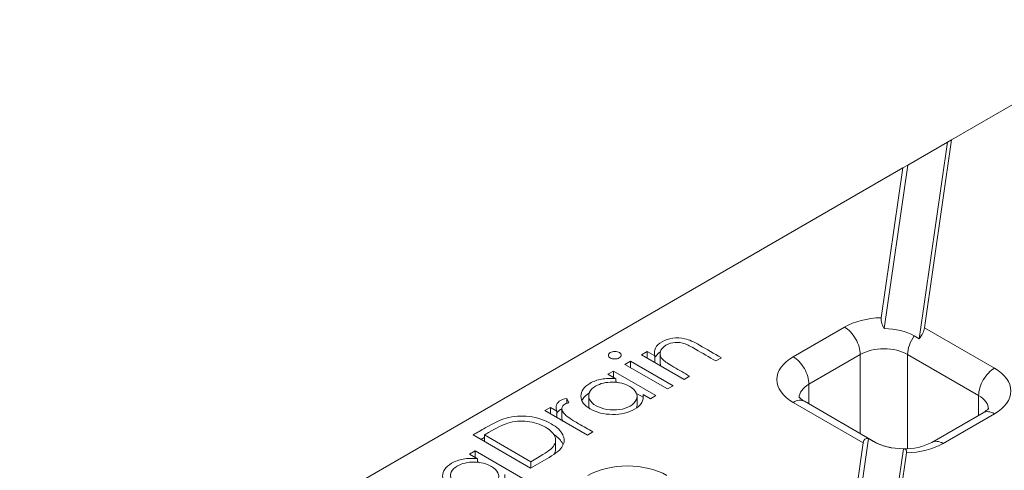
# Model space of a CAD drawing. Units: millimetres. Extents: x 0 to 2957, y -1 to 2044.
# Drawn here: x 243 to 371, y 1597 to 1655 of the extents above; entities that cross this region are included whole.
import ezdxf

# ---------------------------------------------------------------- set-up
doc = ezdxf.new("R2010")
doc.units = ezdxf.units.MM
doc.layers.add('Part_Channel', color=7, linetype='Continuous', lineweight=9)

msp = doc.modelspace()

# ---------------------------------------------------------------- linework, layer by layer
at = {"layer": 'Part_Channel', "color": 7, "linetype": 'Continuous'}
for p, q in [((390.50732, 1655.44165), (363.72014, 1639.97607)), ((360.22313, 1615.74807), (363.72014, 1639.97607)), ((363.72014, 1639.97607), (363.19843, 1639.67486)), ((358.07528, 1636.71701), (363.19843, 1639.67486)), ((359.54029, 1614.33055), (363.19843, 1639.67486)), ((357.41472, 1636.33563), (243.49369, 1570.56329)), ((357.41472, 1636.33563), (354.62995, 1617.04219)), ((358.07528, 1636.71701), (355.03265, 1615.63707)), ((358.07528, 1636.71701), (357.41472, 1636.33563)), ((343.2806, 1612.00866), (349.89912, 1615.82986)), ((359.54029, 1614.33055), (358.89427, 1614.70354)), ((360.22313, 1615.74807), (369.24556, 1610.53897)), ((323.71765, 1612.26661), (324.43113, 1612.67854)), ((329.20411, 1609.09901), (323.71765, 1612.26661)), ((324.43113, 1612.67854), (325.41525, 1612.11036)), ((324.43113, 1611.85468), (324.43113, 1612.67854)), ((325.41525, 1611.2865), (325.41525, 1612.11036)), ((326.11949, 1612.41774), (326.11949, 1611.24199)), ((351.93558, 1612.3026), (345.31706, 1608.48139)), ((351.93558, 1602.10695), (351.93558, 1612.3026)), ((358.04499, 1612.3026), (358.04499, 1600.1761)), ((367.20909, 1607.0117), (358.04499, 1612.3026)), ((321.58211, 1611.03366), (322.2956, 1611.44559)), ((327.06857, 1607.86605), (321.58211, 1611.03366)), ((322.2956, 1611.44559), (327.78206, 1608.27799)), ((322.2956, 1610.62173), (322.2956, 1611.44559)), ((334.01644, 1611.87741), (333.30296, 1611.46548)), ((319.37769, 1609.76094), (320.09118, 1610.17287)), ((320.38641, 1609.17855), (319.37769, 1609.76094)), ((320.09118, 1610.17287), (325.57763, 1607.00526)), ((320.09118, 1609.34901), (320.09118, 1610.17287)), ((329.91759, 1609.51094), (329.20411, 1609.09901)), ((320.38641, 1608.69156), (320.38641, 1609.17855)), ((320.38641, 1608.82666), (320.68512, 1608.6542)), ((327.78206, 1608.27799), (327.06857, 1607.86605)), ((345.31706, 1608.48139), (345.31706, 1605.92816)), ((316.909, 1606.98866), (316.909, 1605.81291)), ((322.99607, 1607.31997), (323.91939, 1606.78689)), ((323.14107, 1605.75575), (323.14107, 1606.9315)), ((324.86415, 1606.59333), (323.91939, 1607.13878)), ((323.91939, 1606.62385), (323.91939, 1607.13878)), ((325.57763, 1607.00526), (324.86415, 1606.59333)), ((367.20909, 1604.45846), (367.20909, 1607.0117)), ((314.08314, 1606.64731), (314.31933, 1606.08481)), ((314.08314, 1606.00675), (314.08314, 1606.64731)), ((352.30303, 1600.92078), (343.2806, 1606.12988)), ((353.8847, 1600.98163), (344.7206, 1606.27253)), ((311.2538, 1605.07061), (311.96728, 1605.48254)), ((316.74026, 1601.903), (311.2538, 1605.07061)), ((311.96728, 1605.48254), (312.76934, 1605.01947)), ((311.96728, 1604.65868), (311.96728, 1605.48254)), ((312.76934, 1604.19561), (312.76934, 1605.01947)), ((313.44436, 1605.29452), (313.44436, 1604.11877)), ((367.80556, 1604.80283), (361.18704, 1600.98163)), ((369.24556, 1604.66019), (362.62704, 1600.83899)), ((309.4135, 1597.67289), (302.00309, 1601.95129)), ((303.44483, 1601.94277), (309.43318, 1598.48539)), ((303.44483, 1601.11891), (303.44483, 1601.94277)), ((317.45374, 1602.31493), (316.74026, 1601.903)), ((312.63814, 1600.08488), (312.63814, 1601.26064)), ((352.30303, 1600.92078), (349.53878, 1581.76954)), ((352.98586, 1601.45648), (349.94148, 1580.36441)), ((352.98586, 1601.45648), (353.63188, 1601.0835)), ((301.53564, 1599.45982), (302.2442, 1599.86891)), ((302.54436, 1598.87744), (301.53564, 1599.45982)), ((302.2442, 1599.86891), (309.74318, 1595.53938)), ((302.2442, 1599.05073), (302.2442, 1599.86891)), ((354.44913, 1579.0579), (357.4935, 1600.14997)), ((355.13196, 1580.47542), (357.8962, 1599.62666)), ((302.54436, 1598.38763), (302.54436, 1598.87744)), ((302.54436, 1598.51986), (302.83577, 1598.35162)), ((309.43318, 1597.68426), (309.43318, 1598.48539))]:
    msp.add_line(p, q, dxfattribs=at)
for centre, radius, start, end in [((357.10203, 1616.9904), 2.47262, 178.7999236, 213.1840212), ((356.76042, 1606.2027), 5.96065, 241.1544242, 261.8749827), ((357.71525, 1607.79317), 7.64528, 268.3992985, 297.0075911)]:
    msp.add_arc(centre, radius, start, end, dxfattribs=at)
for centre, major_axis, ratio, start_param, end_param in [((354.99029, 1612.89048), (-7.2, 0), 0.577350269, 4.762456152, 5.497787144), ((349.89912, 1613.47835), (-1.44, 2.49415), 0.577350269, 3.926990817, 5.497787144), ((354.99029, 1612.44957), (5.52107, 0), 0.577350269, 0.785398163, 1.56312268), ((360.08145, 1613.47835), (1.44, 2.49415), 0.577350269, 1.407766652, 2.35619449), ((357.55545, 1614.93674), (2.46433, 1.79153), 0.596427046, 5.134782618, 5.757151107), ((354.99029, 1610.53897), (4.32, 0), 0.577350269, 0.785398163, 2.35619449), ((348.37177, 1609.06927), (7.2, 0), 0.577350269, 2.35619449, 3.926990817), ((343.2806, 1609.65715), (1.44, -2.49415), 0.577350269, 0.785398163, 2.35619449), ((369.24556, 1608.18746), (1.44, 2.49415), 0.577350269, 0.785398163, 2.35619449), ((364.15439, 1607.59958), (-7.2, 0), 0.577350269, 2.35619449, 3.926990817), ((348.37177, 1606.71776), (4.32, 0), 0.577350269, 2.35619449, 3.142287773), ((364.15439, 1605.24807), (-4.32, 0), 0.577350269, 3.142287773, 3.926990817), ((343.2806, 1603.77837), (-1.44, -2.49415), 0.577350269, 3.141592654, 3.926990817), ((369.24556, 1602.30868), (1.44, -2.49415), 0.577350269, 2.35619449, 3.141592654), ((354.9707, 1597.02909), (2.38797, -4.40598), 0.279107541, 2.877871058, 3.500239546), ((352.4447, 1598.48748), (-1.44, -2.49415), 0.577350269, 3.141797677, 3.304622328), ((357.53587, 1603.33747), (-5.52107, 0), 0.577350269, 0.785398163, 1.56312268), ((357.53587, 1603.77837), (7.2, 0), 0.577350269, 4.762456152, 5.497787144), ((362.62704, 1598.48748), (1.44, -2.49415), 0.577350269, 2.35619449, 3.14139436), ((321.89769, 1593.78446), (-7.2, 0), 0.577350269, 3.926990817, 5.497787144)]:
    msp.add_ellipse(centre, major_axis=major_axis, ratio=ratio, start_param=start_param, end_param=end_param, dxfattribs=at)
for points, knots in [([(325.41525, 1612.11036), (325.32668, 1612.49105), (325.35621, 1612.83195), (325.67112, 1613.44559), (325.9516, 1613.71547), (326.77333, 1614.18991), (327.24079, 1614.34047), (327.77221, 1614.40297), (328.29419, 1614.46436), (328.81046, 1614.4399), (329.8241, 1614.20695), (330.44901, 1613.93706), (331.19694, 1613.50525), (332.13678, 1612.96263), (333.07661, 1612.42002), (334.01644, 1611.87741)], [0, 0, 0, 0, 0.129882587, 0.129882587, 0.259765175, 0.259765175, 0.391212612, 0.391212612, 0.391212612, 0.542547493, 0.542547493, 0.693882375, 0.693882375, 0.693882375, 1, 1, 1, 1]), ([(333.30296, 1611.46548), (332.43037, 1611.96927), (331.55779, 1612.47305), (330.6852, 1612.97684), (330.05045, 1613.34332), (329.60267, 1613.57343), (329.33696, 1613.66434), (328.89132, 1613.81681), (328.47094, 1613.89729), (328.05269, 1613.86604), (327.63569, 1613.83489), (327.24079, 1613.71547), (326.43381, 1613.24957), (326.19271, 1612.94559), (326.13366, 1612.58764), (326.07419, 1612.22713), (326.20255, 1611.89446), (326.50762, 1611.59332), (326.70952, 1611.39403), (327.18174, 1611.09048), (327.90507, 1610.67287), (328.57591, 1610.28556), (329.24675, 1609.89825), (329.91759, 1609.51094)], [0, 0, 0, 0, 0.220733303, 0.220733303, 0.220733303, 0.328175794, 0.328175794, 0.328175794, 0.409045813, 0.409045813, 0.409045813, 0.496043713, 0.496043713, 0.596778123, 0.596778123, 0.596778123, 0.703644762, 0.703644762, 0.703644762, 0.830275815, 0.830275815, 0.830275815, 1, 1, 1, 1]), ([(319.68277, 1612.53934), (319.85007, 1612.63593), (320.05181, 1612.68423), (320.28308, 1612.68707), (320.50932, 1612.68985), (320.70625, 1612.64161), (321.02609, 1612.45695), (321.0999, 1612.34616), (321.0999, 1612.07911), (321.01133, 1611.96548), (320.68165, 1611.77514), (320.48974, 1611.72684), (320.25356, 1611.72684), (320.02229, 1611.72684), (319.83038, 1611.76661), (319.51055, 1611.95127), (319.43182, 1612.06491), (319.44166, 1612.33195), (319.52039, 1612.44559), (319.68277, 1612.53934)], [0, 0, 0, 0, 0.127797886, 0.127797886, 0.127797886, 0.248146539, 0.248146539, 0.372256089, 0.372256089, 0.501761705, 0.501761705, 0.627458333, 0.627458333, 0.627458333, 0.754199312, 0.754199312, 0.877099656, 0.877099656, 1, 1, 1, 1]), ([(323.91939, 1607.13878), (323.98828, 1606.7581), (323.92923, 1606.41151), (323.73733, 1606.09617), (323.54443, 1605.77919), (323.23543, 1605.4939), (322.02497, 1604.79504), (321.08021, 1604.57345), (319.96816, 1604.57913), (318.86098, 1604.58479), (317.90151, 1604.82345), (316.30232, 1605.74674), (315.90376, 1606.29504), (315.89883, 1606.93992), (315.89394, 1607.58198), (316.27772, 1608.13026), (317.50787, 1608.84048), (318.01469, 1609.01946), (318.56579, 1609.12173), (319.11993, 1609.22457), (319.73197, 1609.23821), (320.38641, 1609.17855)], [0, 0, 0, 0, 0.091859339, 0.091859339, 0.091859339, 0.181006319, 0.181006319, 0.338265597, 0.338265597, 0.338265597, 0.500246623, 0.500246623, 0.659264581, 0.659264581, 0.659264581, 0.816235984, 0.816235984, 0.907637055, 0.907637055, 0.907637055, 1, 1, 1, 1]), ([(317.79818, 1608.22401), (317.40453, 1607.99674), (317.13882, 1607.73537), (317.00597, 1607.4314), (316.87398, 1607.12942), (316.87311, 1606.8206), (317.02565, 1606.50526), (317.17727, 1606.19182), (317.45866, 1605.92004), (318.23611, 1605.47117), (318.70357, 1605.31492), (319.24976, 1605.22686), (319.80178, 1605.13785), (320.34213, 1605.13027), (320.86863, 1605.20697), (321.40093, 1605.28452), (321.85275, 1605.43424), (322.61544, 1605.87458), (322.88607, 1606.14447), (323.02877, 1606.45413), (323.17211, 1606.7652), (323.18131, 1607.0706), (323.03861, 1607.3689), (322.8943, 1607.67056), (322.6056, 1607.93708), (321.55259, 1608.54503), (320.8145, 1608.73253), (319.97308, 1608.74105), (319.12683, 1608.74962), (318.40341, 1608.57344), (317.79818, 1608.22401)], [0, 0, 0, 0, 0.082218286, 0.082218286, 0.082218286, 0.165355177, 0.165355177, 0.165355177, 0.249430503, 0.249430503, 0.33350583, 0.33350583, 0.33350583, 0.417417989, 0.417417989, 0.417417989, 0.498993011, 0.498993011, 0.581627448, 0.581627448, 0.581627448, 0.663775459, 0.663775459, 0.663775459, 0.748065869, 0.748065869, 0.875988962, 0.875988962, 0.875988962, 1, 1, 1, 1]), ([(312.76934, 1605.01947), (312.67093, 1605.32629), (312.66109, 1605.59333), (312.74966, 1605.8206), (312.83905, 1606.04997), (313.00553, 1606.24106), (313.46314, 1606.50526), (313.73378, 1606.58765), (314.08314, 1606.64731)], [0, 0, 0, 0, 0.402943615, 0.402943615, 0.402943615, 0.743201555, 0.743201555, 1, 1, 1, 1]), ([(314.31933, 1606.08481), (314.10282, 1606.03367), (313.94536, 1605.98254), (313.60584, 1605.78651), (313.4779, 1605.59901), (313.41886, 1605.12174), (313.55171, 1604.85186), (313.84695, 1604.55072), (314.07154, 1604.32164), (314.65393, 1603.9314), (315.6036, 1603.38311), (316.22031, 1603.02705), (316.83703, 1602.67099), (317.45374, 1602.31493)], [0, 0, 0, 0, 0.066367524, 0.066367524, 0.218064723, 0.218064723, 0.369761922, 0.369761922, 0.369761922, 0.688930598, 0.688930598, 0.688930598, 1, 1, 1, 1]), ([(316.909, 1605.81194), (316.90915, 1605.65289), (316.94702, 1605.49207), (317.02565, 1605.32951), (317.03374, 1605.31278), (317.04221, 1605.29616), (317.05104, 1605.27967)], [0.12249777594, 0.12249777594, 0.12249777594, 0.12249777594, 0.16535517678, 0.16535517678, 0.16535517678, 0.16984324563, 0.16984324563, 0.16984324563, 0.16984324563]), ([(344.7206, 1606.27253), (344.62811, 1606.32894), (344.40633, 1606.46445), (344.14196, 1606.69267), (344.03981, 1606.83088), (344.02889, 1606.85552), (344.02897, 1606.85549)], [0, 0, 0, 0, 0.1110310967, 0.3180278047, 0.5276725484, 0.6586239203, 0.6586239203, 0.6586239203, 0.6586239203]), ([(302.00309, 1601.95129), (302.51811, 1602.24864), (303.03314, 1602.54599), (303.54816, 1602.84334), (304.66021, 1603.48538), (305.55576, 1603.90015), (306.2348, 1604.08765), (307.21157, 1604.35736), (308.21288, 1604.43424), (309.23636, 1604.30924), (310.26926, 1604.18309), (311.20951, 1603.87459), (312.81363, 1602.94845), (313.30568, 1602.47686), (313.54679, 1601.96834), (313.79041, 1601.45453), (313.7879, 1600.97118), (313.54187, 1600.52232), (313.29301, 1600.06829), (312.71029, 1599.5763), (311.7803, 1599.03937), (310.99137, 1598.58388), (310.20243, 1598.12839), (309.4135, 1597.67289)], [0, 0, 0, 0, 0.091232443, 0.091232443, 0.091232443, 0.235619721, 0.235619721, 0.235619721, 0.364346797, 0.364346797, 0.364346797, 0.50316955, 0.50316955, 0.622953753, 0.622953753, 0.622953753, 0.729013363, 0.729013363, 0.729013363, 0.860253912, 0.860253912, 0.860253912, 1, 1, 1, 1]), ([(312.73183, 1604.59443), (312.73725, 1604.61145), (312.74319, 1604.62826), (312.74966, 1604.64485), (312.83905, 1604.87422), (313.00553, 1605.0653), (313.32589, 1605.25027), (313.39223, 1605.2818), (313.46546, 1605.3107)], [0.3735245491, 0.3735245491, 0.3735245491, 0.3735245491, 0.4029436148, 0.4029436148, 0.4029436148, 0.7432015548, 0.7432015548, 0.8209269987, 0.8209269987, 0.8209269987, 0.8209269987]), ([(368.49538, 1605.38376), (368.49487, 1605.38329), (368.48439, 1605.35539), (368.36041, 1605.19894), (368.09682, 1604.97929), (367.88475, 1604.85072), (367.80556, 1604.80283)], [0.3438762106, 0.3438762106, 0.3438762106, 0.3438762106, 0.5016071808, 0.6996934625, 0.9058215545, 1, 1, 1, 1]), ([(309.43318, 1598.48539), (309.71858, 1598.65017), (310.00397, 1598.81494), (310.28936, 1598.97971), (311.31777, 1599.57346), (311.96728, 1600.02232), (312.233, 1600.32346), (312.61159, 1600.75252), (312.72505, 1601.19277), (312.41998, 1602.10754), (312.00665, 1602.53368), (310.6092, 1603.3405), (309.82683, 1603.59334), (308.97065, 1603.68425), (308.11835, 1603.77474), (307.28288, 1603.69845), (306.48083, 1603.45129), (305.87105, 1603.26338), (305.0391, 1602.86322), (303.97133, 1602.24675), (303.79583, 1602.14542), (303.62033, 1602.0441), (303.44483, 1601.94277)], [0, 0, 0, 0, 0.065356776, 0.065356776, 0.065356776, 0.229540508, 0.229540508, 0.229540508, 0.365826154, 0.365826154, 0.5021118, 0.5021118, 0.644280279, 0.644280279, 0.644280279, 0.783132114, 0.783132114, 0.783132114, 0.959809977, 0.959809977, 0.959809977, 1, 1, 1, 1]), ([(312.40866, 1601.99207), (312.96496, 1601.62052), (313.34434, 1601.21957), (313.54679, 1600.79259), (313.55929, 1600.76622), (313.57115, 1600.73993), (313.58235, 1600.71373)], [0.5223754195, 0.5223754195, 0.5223754195, 0.5223754195, 0.6229537533, 0.6229537533, 0.6229537533, 0.6283963665, 0.6283963665, 0.6283963665, 0.6283963665]), ([(357.8962, 1599.62666), (357.909, 1599.71534), (357.90961, 1599.79361), (357.88582, 1599.92878), (357.86092, 1599.98538), (357.78925, 1600.07184), (357.74207, 1600.10285), (357.62948, 1600.14225), (357.56481, 1600.1506), (357.4935, 1600.14997)], [0, 0, 0, 0, 0.25, 0.25, 0.5, 0.5, 0.75, 0.75, 1, 1, 1, 1]), ([(306.07734, 1596.83767), (306.14131, 1596.45983), (306.07734, 1596.1104), (305.70338, 1595.47404), (305.39338, 1595.19279), (304.17799, 1594.49108), (303.23324, 1594.26949), (302.12611, 1594.27802), (301.01412, 1594.28658), (300.05454, 1594.51949), (298.45535, 1595.44279), (298.05678, 1595.99108), (298.04694, 1597.28085), (298.43075, 1597.8263), (299.66089, 1598.53653), (300.16771, 1598.71551), (300.71882, 1598.81778), (301.27295, 1598.92061), (301.88992, 1598.9371), (302.54436, 1598.87744)], [0, 0, 0, 0, 0.089560856, 0.089560856, 0.179121712, 0.179121712, 0.338117389, 0.338117389, 0.338117389, 0.499605792, 0.499605792, 0.658140139, 0.658140139, 0.816674486, 0.816674486, 0.907407981, 0.907407981, 0.907407981, 1, 1, 1, 1]), ([(299.95121, 1597.92005), (299.55756, 1597.69278), (299.29185, 1597.43142), (299.15899, 1597.12744), (299.02701, 1596.82546), (299.02614, 1596.51665), (299.1836, 1596.20415), (299.34199, 1595.88979), (299.61169, 1595.61608), (300.38914, 1595.16722), (300.8566, 1595.01097), (301.40278, 1594.9229), (301.95481, 1594.83389), (302.49515, 1594.82631), (303.02165, 1594.90301), (303.55395, 1594.98056), (304.00577, 1595.13029), (304.77338, 1595.57347), (305.0391, 1595.84051), (305.18671, 1596.15301), (305.33342, 1596.46359), (305.33433, 1596.76665), (305.19163, 1597.06494), (305.04733, 1597.3666), (304.76354, 1597.63596), (303.71054, 1598.24392), (302.96753, 1598.42857), (302.12611, 1598.4371), (301.27985, 1598.44567), (300.55644, 1598.26948), (299.95121, 1597.92005)], [0, 0, 0, 0, 0.082204595, 0.082204595, 0.082204595, 0.165115731, 0.165115731, 0.165115731, 0.249204923, 0.249204923, 0.333294115, 0.333294115, 0.333294115, 0.4171923, 0.4171923, 0.4171923, 0.49945186, 0.49945186, 0.58171142, 0.58171142, 0.58171142, 0.663617535, 0.663617535, 0.663617535, 0.747978874, 0.747978874, 0.876009614, 0.876009614, 0.876009614, 1, 1, 1, 1])]:
    msp.add_open_spline(points, degree=3, knots=knots, dxfattribs=at)
for points in [[(325.52422, 1611.98319), (325.65728, 1612.23253), (325.87253, 1612.45726), (326.17264, 1612.65894)], [(326.1195, 1611.23994), (326.1198, 1611.09289), (326.15267, 1610.95081), (326.2173, 1610.81397)], [(316.0176, 1606.36074), (316.18356, 1606.74841), (316.5236, 1607.09343), (317.03923, 1607.39412)], [(323.0855, 1605.42202), (323.12231, 1605.53419), (323.14112, 1605.64558), (323.14107, 1605.75612)], [(313.44437, 1604.11529), (313.44526, 1603.9728), (313.50126, 1603.81971), (313.61235, 1603.65602)], [(303.02133, 1601.36342), (303.16098, 1601.44405), (303.30064, 1601.52468), (303.4403, 1601.60531)], [(312.46225, 1599.46297), (312.57921, 1599.66682), (312.63787, 1599.87344), (312.63814, 1600.08345)]]:
    msp.add_open_spline(points, degree=3, dxfattribs=at)

doc.saveas('drawing.dxf')
